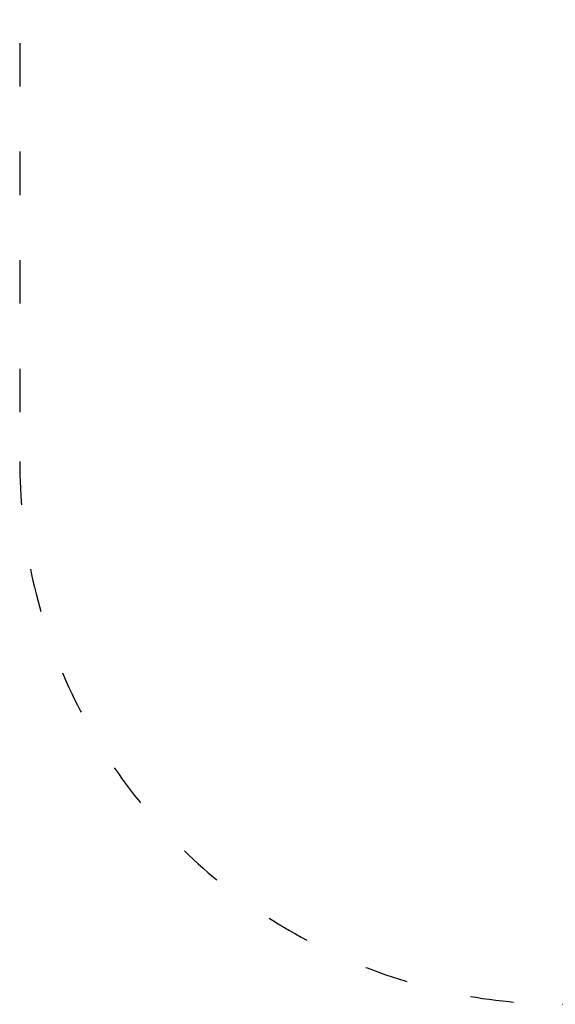
# Model space of a CAD drawing. Units: millimetres. Extents: x 20698 to 21267, y 19878 to 20406.
# Drawn here: x 20698 to 20846, y 19878 to 20150 of the extents above; entities that cross this region are included whole.
import ezdxf

# ---------------------------------------------------------------- set-up
doc = ezdxf.new("R2010")
doc.units = ezdxf.units.MM
doc.linetypes.add('ACAD_ISO03W100', pattern=[30, 12, -18])
doc.styles.get("Standard").update_dxf_attribs({"font": 'arial.ttf'})
doc.dimstyles.new('Karol 25', dxfattribs={"dimtxt": 25, "dimasz": 25, "dimexe": 0.18, "dimexo": 0.0625, "dimgap": 0.09, "dimtad": 1, "dimdec": 0, "dimzin": 0, "dimdsep": 46, "dimtxsty": 'Standard', "dimcen": 0.09, "dimadec": 0, "dimazin": 0, "dimtfac": 1, "dimtdec": 0, "dimtofl": 0, "dimtmove": 0, "dimatfit": 3, "dimfxl": 3, "dimfxlon": 1, "dimtolj": 1, "dimtzin": 0, "dimarcsym": 0})

# ---------------------------------------------------------------- blocks, each defined once
blk = doc.blocks.new('*D6')
at = {"color": 0, "lineweight": -2, "transparency": 16777216}
for p, q in [((20698.08, 20354.42), (20698.08, 20357.6)), ((20723.08, 20357.42), (21117.18, 20357.42)), ((21142.18, 20354.42), (21142.18, 20357.6))]:
    blk.add_line(p, q, dxfattribs=at)
at = {"color": 0, "transparency": 16777216}
for points in [[(20723.08, 20361.59), (20723.08, 20353.26), (20698.08, 20357.42)], [(21117.18, 20361.59), (21117.18, 20353.26), (21142.18, 20357.42)]]:
    blk.add_solid(points, dxfattribs=at)
at = {"layer": 'Defpoints', "color": 0, "transparency": 16777216}
for p in [(21142.18, 20357.42), (20698.08, 20137.44), (21142.18, 20137.44)]:
    blk.add_point(p, dxfattribs=at)
at = {"color": 0, "transparency": 16777216, "insert": (20920.13, 20370.01), "char_height": 25, "attachment_point": 5}
blk.add_mtext('\\A1;444', dxfattribs=at)

msp = doc.modelspace()

# ---------------------------------------------------------------- linework, layer by layer
at = {"linetype": 'ACAD_ISO03W100'}
msp.add_lwpolyline([(21142.13, 20027.67), (21142.18, 20143.12, 0.414347), (20992.18, 20293.19), (20848.08, 20293.19, 0.41408), (20698.08, 20143.26), (20698.03, 20027.67, 0.414214), (20848.03, 19877.67), (20920.08, 19877.67), (20992.13, 19877.67, 0.414214)], format="xyb", close=True, dxfattribs=at)

# ---------------------------------------------------------------- dimensions: what is measured, and where the dimension line sits
dim = msp.add_linear_dim(base=(21142.18, 20357.42), p1=(20698.08, 20137.44), p2=(21142.18, 20137.44), dimstyle='Karol 25')
dim.commit()
dim.dimension.update_dxf_attribs({"geometry": '*D6', "text_midpoint": (20920.13, 20370.01)})

doc.saveas('drawing.dxf')
